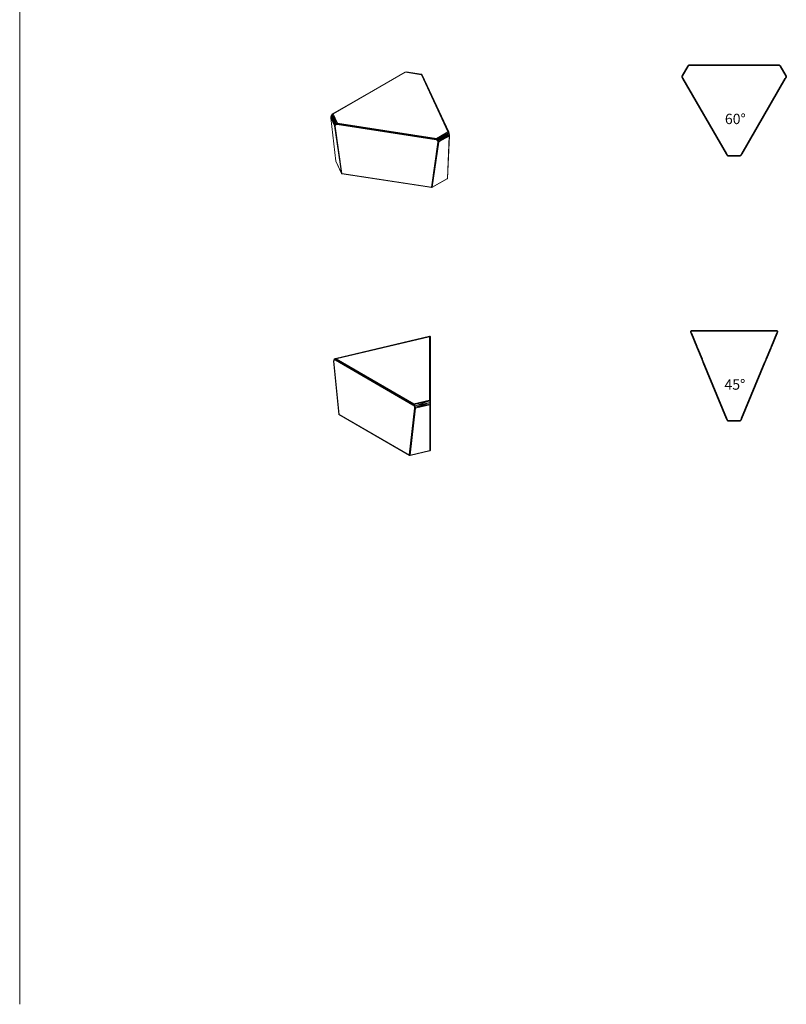
# Model space of a CAD drawing. Units: millimetres. Extents: x -4218 to 28503, y -1276 to 14796.
# Drawn here: x 15006 to 20834, y 0 to 7492 of the extents above; entities that cross this region are included whole.
import ezdxf
from ezdxf.enums import TextEntityAlignment as Align

# ---------------------------------------------------------------- set-up
doc = ezdxf.new("R2010")
doc.units = ezdxf.units.MM
doc.header["$LTSCALE"] = 0.15
doc.layers.add('grossa', color=3, linetype='Continuous', lineweight=35)
doc.layers.add('veio', color=1, linetype='Continuous', lineweight=5)
doc.styles.get("Standard").update_dxf_attribs({"font": 'arial.ttf'})

# ---------------------------------------------------------------- blocks, each defined once
blk = doc.blocks.new('WMF19')
at = {"layer": 'grossa', "color": 7, "lineweight": 0}
for points in [[(35509, -3553), (35475, -3452), (17618, -7715)], [(17753, -7782), (35475, -3452)], [(35509, -3553), (17753, -7782)], [(35509, -3553), (35543, -3452), (35475, -3452)], [(35610, -3553), (35509, -3553), (35610, -15600)], [(35509, -15600), (35509, -3553)], [(35576, -3452), (35543, -3452), (35610, -3553)], [(35678, -3587), (35576, -3452)], [(35678, -3621), (35576, -3452), (35610, -3553)], [(35678, -15668), (35610, -3553), (35610, -15600)], [(35610, -3553), (35678, -3621)], [(35678, -15735), (35678, -3621), (35678, -15668), (35610, -15600)], [(35678, -3621), (35678, -3587)], [(35678, -3587), (35678, -3688)], [(35678, -3621), (35678, -3587)], [(35678, -3688), (35678, -3621)], [(35678, -3688), (35678, -3621)], [(35678, -3688), (35678, -3621)], [(35678, -15735), (35678, -3688)], [(35678, -25074), (35678, -16411), (35678, -16242), (35678, -16040), (35678, -15871), (35678, -15735), (35678, -3688)], [(17314, -7953), (17280, -8190)], [(17348, -8257), (17314, -8088), (17280, -8224)], [(17280, -8190), (17314, -8088)], [(17280, -8190), (17280, -8224)], [(17348, -8257), (17280, -8224)], [(18330, -18342), (17280, -8224), (18296, -18376)], [(17382, -7953), (17415, -7818), (17314, -7953)], [(17314, -8088), (17415, -7818)], [(17348, -8122), (17382, -7953), (17314, -8088)], [(17314, -8088), (17314, -7953)], [(17348, -8257), (17348, -8122), (17314, -8088)], [(17348, -8122), (17415, -8021)], [(18330, -18342), (17348, -8257)], [(17483, -7919), (17551, -7782), (17382, -7953)], [(17415, -8021), (17483, -7919), (17382, -7953)], [(17415, -8021), (17382, -7953)], [(17618, -7715), (17415, -7782)], [(17483, -7748), (17415, -7782)], [(17551, -7782), (17551, -7748), (17415, -7818)], [(17551, -7748), (17415, -7782)], [(17551, -7782), (17415, -7818)], [(17415, -7782), (17415, -7818)], [(17415, -8021), (17517, -7987)], [(17618, -7715), (17483, -7748)], [(17652, -7919), (17483, -7919), (17652, -8021)], [(17517, -7987), (17483, -7919)], [(17652, -8021), (17517, -7987)], [(17551, -7748), (17618, -7715)], [(17720, -7852), (17753, -7782), (17551, -7748), (17720, -7852), (17652, -7919)], [(17720, -7852), (17551, -7782), (17652, -7919), (17652, -8021)], [(17753, -7782), (17618, -7715)], [(17652, -7919), (32431, -16378)], [(32397, -16445), (17652, -7919)], [(17652, -8021), (32397, -16445)], [(32363, -16549), (17652, -8021)], [(32431, -16378), (32499, -16310), (17720, -7852)], [(32397, -16445), (32431, -16378), (17720, -7852)], [(32499, -16310), (17753, -7782)], [(32363, -16549), (32397, -16445)], [(32363, -16549), (32499, -16650)], [(32363, -16549), (32499, -16616)], [(32600, -16515), (32397, -16445)], [(32499, -16616), (32397, -16445)], [(32600, -16515), (32431, -16378)], [(32600, -16515), (32431, -16378)], [(32499, -16310), (35509, -15600)], [(32499, -16310), (32668, -16479)], [(32600, -16515), (32499, -16310)], [(32499, -16616), (32600, -16515)], [(32499, -16616), (32701, -16751)], [(32634, -16785), (32499, -16616)], [(32499, -16650), (32499, -16616)], [(32600, -16785), (32634, -16785), (32499, -16650)], [(32600, -16785), (32499, -16650)], [(32600, -16515), (32668, -16479)], [(32803, -16718), (32600, -16515)], [(32735, -16718), (32600, -16515)], [(32701, -16751), (32600, -16515)], [(32668, -16954), (32600, -16785)], [(32668, -16954), (32634, -16785), (32803, -16954), (32701, -16751)], [(32668, -16954), (32634, -16785), (32701, -16751)], [(32668, -16479), (35509, -15600)], [(35543, -15769), (32668, -16479)], [(32803, -16718), (32668, -16479)], [(32701, -16751), (32735, -16718)], [(32701, -16751), (32803, -16954), (32735, -17157)], [(32803, -16954), (32735, -16718)], [(32735, -16718), (32803, -16718)], [(32803, -16718), (35543, -15769)], [(35576, -16040), (32803, -16718)], [(32803, -16718), (32870, -16954)], [(32803, -17157), (32803, -16954), (32803, -16718)], [(32870, -16954), (35576, -16040)], [(35576, -16310), (32870, -16954), (35576, -16515)], [(35576, -16515), (32870, -17157)], [(35509, -15566), (35509, -15600)], [(35509, -15600), (35610, -15600)], [(35509, -15600), (35610, -15803)], [(35543, -15769), (35509, -15600)], [(35576, -16040), (35610, -16040), (35543, -15769)], [(35610, -16040), (35610, -15803), (35543, -15769)], [(35576, -16040), (35543, -15769)], [(35610, -16040), (35576, -16310)], [(35576, -16310), (35576, -16040)], [(35610, -16276), (35576, -16515)], [(35576, -16310), (35610, -16276)], [(35576, -16515), (35576, -16310)], [(35644, -16479), (35576, -16515), (35610, -25176)], [(35576, -25176), (35576, -16515)], [(35610, -15600), (35610, -15803)], [(35610, -15803), (35610, -15600)], [(35610, -15803), (35678, -15668)], [(35610, -15803), (35678, -16040)], [(35610, -15803), (35678, -15871)], [(35644, -16040), (35610, -15803), (35644, -16040), (35610, -16040)], [(35610, -16276), (35644, -16040)], [(35610, -16276), (35610, -16040)], [(35644, -16479), (35644, -16276), (35610, -16276)], [(35644, -16479), (35610, -16276)], [(35610, -25176), (35644, -16479)], [(35644, -16040), (35678, -16040), (35678, -15871)], [(35644, -16276), (35678, -16040)], [(35644, -16276), (35644, -16040)], [(35678, -16445), (35678, -16242), (35644, -16276)], [(35678, -16445), (35644, -16276)], [(35678, -16445), (35644, -16479)], [(35644, -16479), (35678, -25142)], [(35678, -15668), (35678, -15735)], [(35678, -15871), (35678, -15668)], [(35678, -15871), (35678, -15735)], [(35678, -15871), (35678, -15735)], [(35678, -15871), (35678, -16040)], [(35678, -16040), (35678, -15871)], [(35678, -16040), (35678, -16242), (35678, -16411)], [(35678, -16242), (35678, -16040)], [(35678, -16411), (35678, -16242)], [(35678, -16378), (35678, -16411)], [(35678, -25074), (35678, -16411), (35678, -25108)], [(35678, -16411), (35678, -16445)], [(35678, -25108), (35678, -16445), (35678, -25142)], [(18296, -18376), (18330, -18342)], [(18296, -18376), (31687, -26124), (31687, -26090), (18330, -18342)], [(18296, -18376), (31687, -26090)], [(31654, -26023), (18330, -18342)], [(31654, -26023), (32668, -17123)], [(32735, -17157), (32668, -17123), (31687, -26057)], [(31755, -26090), (32735, -17157), (31687, -26057)], [(31823, -26090), (32803, -17157), (31755, -26090)], [(31856, -26090), (32870, -17157), (31823, -26090)], [(32735, -17157), (32668, -16954), (32668, -17123)], [(32668, -16954), (32803, -16954)], [(32668, -17123), (32668, -16954)], [(32803, -17157), (32735, -17157)], [(32870, -17157), (32803, -16954)], [(32803, -16954), (32870, -16954)], [(32803, -17157), (32803, -16954)], [(32870, -17157), (32803, -17157)], [(32870, -17157), (32870, -16954)], [(31687, -26090), (31654, -26023)], [(31654, -26023), (31687, -26057)], [(31654, -26023), (31687, -26090)], [(31687, -26057), (31755, -26090)], [(31687, -26124), (31687, -26090), (31687, -26057)], [(31755, -26090), (31687, -26090)], [(31687, -26090), (31823, -26124)], [(31687, -26124), (31755, -26124)], [(31755, -26124), (31823, -26124), (31687, -26124)], [(31755, -26090), (31823, -26090)], [(31823, -26124), (31755, -26090)], [(31755, -26124), (31856, -26124), (31823, -26124)], [(31823, -26090), (31856, -26090)], [(31823, -26124), (31856, -26090)], [(31823, -26124), (31823, -26090)], [(31823, -26124), (31856, -26124)], [(35576, -25176), (31856, -26090)], [(35576, -25176), (31856, -26124), (35576, -25245), (35543, -25245)], [(35576, -25245), (31856, -26124), (35543, -25245)], [(31856, -26124), (31856, -26090)], [(35543, -25245), (35576, -25245)], [(35610, -25211), (35678, -25142), (35576, -25245)], [(35576, -25176), (35610, -25176)], [(35576, -25245), (35610, -25211), (35576, -25176)], [(35576, -25245), (35576, -25176)], [(35678, -25108), (35678, -25142), (35610, -25176)], [(35678, -25142), (35610, -25211), (35610, -25176)], [(35610, -25211), (35644, -25176)], [(35644, -25176), (35678, -25142)], [(35678, -25108), (35678, -25074)], [(35678, -25108), (35678, -25074)], [(35678, -25142), (35678, -25108)], [(35678, -25142), (35678, -25108)]]:
    blk.add_lwpolyline(points, dxfattribs=at)
blk = doc.blocks.new('WMF20')
at = {"layer": 'grossa', "color": 7, "lineweight": 0}
for points in [[(30335, -3925), (16570, -11912), (30302, -3959), (16537, -11912), (30302, -3959)], [(30403, -3959), (30335, -3925), (16570, -11912)], [(16570, -11912), (30302, -3959)], [(16638, -11912), (30335, -3925)], [(16638, -11912), (30403, -3959)], [(30504, -3891), (30335, -3925), (30302, -3959)], [(30302, -3959), (30335, -3925)], [(30403, -3959), (30538, -3891)], [(30504, -3891), (30403, -3959)], [(30403, -3959), (33411, -4330)], [(38452, -15296), (33411, -4434), (30403, -3959)], [(30538, -3891), (30504, -3891)], [(33411, -4434), (33411, -4330), (30538, -3891)], [(33411, -4434), (33445, -4366), (33411, -4330)], [(33513, -4434), (33411, -4434)], [(33411, -4434), (38553, -15296)], [(33479, -4366), (33445, -4366), (33513, -4434)], [(33546, -4468), (33479, -4366), (33513, -4434)], [(33513, -4434), (33546, -4468)], [(33513, -4434), (38587, -15330)], [(38553, -15296), (33513, -4434)], [(38553, -15296), (38587, -15330), (33546, -4468)], [(16199, -12453), (16266, -12250), (16199, -12419)], [(16300, -12250), (16199, -12453)], [(16199, -12453), (16199, -12419)], [(16199, -12419), (16199, -12622)], [(16199, -12588), (16199, -12419)], [(16199, -12419), (16199, -12588)], [(16199, -12453), (17010, -13807)], [(16199, -12453), (16199, -12622)], [(16908, -13976), (16199, -12453)], [(16199, -12588), (16199, -12622)], [(16199, -12622), (17145, -20879)], [(16199, -12622), (16908, -13976)], [(16908, -14178), (16199, -12622)], [(16300, -12250), (16300, -12182), (16266, -12250)], [(16300, -12250), (16266, -12250)], [(16300, -12182), (16401, -12013)], [(16435, -12047), (16435, -12013), (16300, -12182)], [(16435, -12047), (16300, -12182)], [(16435, -12047), (16300, -12250)], [(16300, -12250), (17213, -13705)], [(17010, -13807), (16300, -12250)], [(16570, -11912), (16401, -12013)], [(16537, -11912), (16401, -12013), (16435, -12013)], [(16435, -12047), (16638, -11912)], [(16638, -11912), (16435, -12013)], [(16435, -12013), (16570, -11912)], [(17213, -13705), (17449, -13671), (16435, -12047)], [(17213, -13705), (16435, -12047)], [(16570, -11912), (16537, -11912)], [(16570, -11912), (16537, -11912)], [(16638, -11912), (16570, -11912)], [(17449, -13671), (16638, -11912)], [(16908, -13976), (17010, -13807)], [(16908, -14178), (16908, -13976)], [(16942, -14178), (16942, -14009), (16908, -13976)], [(16908, -14178), (16942, -14009)], [(16942, -14178), (16908, -14178)], [(18195, -23146), (16908, -14178)], [(16976, -14212), (17010, -14077), (16942, -14009), (17044, -13874), (17010, -13807)], [(16942, -14009), (17010, -13807)], [(16942, -14009), (17044, -13874)], [(16976, -14212), (16942, -14009), (16942, -14178)], [(16976, -14212), (16942, -14178)], [(16942, -14178), (18229, -23247)], [(18195, -23146), (16942, -14178)], [(18229, -23247), (18296, -23213), (16976, -14212)], [(17044, -14212), (16976, -14212)], [(18229, -23247), (16976, -14212)], [(17010, -13807), (17213, -13705)], [(17044, -14212), (17010, -14077), (17044, -13874)], [(17044, -14077), (17010, -14077), (17077, -13942)], [(17044, -13874), (17213, -13705)], [(17213, -13773), (17213, -13739), (17044, -13874)], [(17044, -13874), (17213, -13739)], [(17111, -13976), (17077, -13942), (17213, -13773), (17044, -13874)], [(17077, -13942), (17044, -13874)], [(17044, -14077), (17077, -13942)], [(17044, -14077), (17111, -13976)], [(17044, -14212), (17044, -14077)], [(18296, -23213), (17044, -14212)], [(17246, -13908), (17077, -13942), (17213, -13874)], [(17111, -13976), (17246, -13908)], [(17449, -13671), (17213, -13739), (17415, -13739), (17415, -13807)], [(17213, -13739), (17213, -13705)], [(17415, -13739), (17213, -13773), (17415, -13807)], [(17213, -13874), (17213, -13773)], [(17213, -13874), (17415, -13807)], [(17415, -13908), (17213, -13874)], [(17246, -13908), (17213, -13874)], [(36219, -16819), (17415, -13908), (17246, -13908)], [(17415, -13739), (17449, -13671)], [(36219, -16650), (36252, -16582), (17415, -13739)], [(36219, -16718), (36219, -16650), (17415, -13739)], [(17415, -13908), (17415, -13807)], [(17415, -13807), (36219, -16650)], [(36219, -16718), (17415, -13807)], [(17415, -13908), (36219, -16718)], [(36252, -16582), (17449, -13671)], [(36219, -16650), (36421, -16718)], [(36421, -16718), (36219, -16650)], [(36219, -16718), (36421, -16718)], [(36354, -16819), (36219, -16718)], [(36219, -16819), (36219, -16718)], [(36354, -16853), (36219, -16819)], [(36354, -16819), (36219, -16819)], [(36252, -16582), (38452, -15296)], [(36252, -16582), (36455, -16684)], [(36421, -16718), (36252, -16582)], [(36421, -16718), (36354, -16819)], [(36489, -16954), (36557, -16887), (36354, -16819)], [(36489, -16954), (36354, -16819)], [(36354, -16853), (36354, -16819)], [(36489, -16988), (36354, -16853)], [(36489, -16988), (36489, -16954), (36354, -16853)], [(36421, -16718), (36455, -16684)], [(36590, -16853), (36421, -16718)], [(36557, -16887), (36421, -16718)], [(36455, -16684), (38452, -15296)], [(38553, -15465), (36455, -16684)], [(36624, -16853), (36455, -16684)], [(36590, -16853), (36455, -16684)], [(36557, -16887), (36590, -16853)], [(36624, -16920), (36590, -16853)], [(36590, -16853), (36624, -16853)], [(36624, -16853), (38553, -15465)], [(38621, -15702), (36624, -16853)], [(36726, -17056), (36624, -16853)], [(36624, -16920), (36624, -16853)], [(36726, -17056), (38621, -15702)], [(38654, -15938), (36726, -17056)], [(36726, -17225), (38654, -15938)], [(38688, -16107), (36726, -17225)], [(38722, -16073), (38350, -24162)], [(38350, -24162), (38688, -16107)], [(38722, -16040), (38384, -24195)], [(38384, -24060), (38722, -16040)], [(38384, -24195), (38722, -16073)], [(38452, -15296), (38621, -15465)], [(38553, -15465), (38452, -15296)], [(38452, -15296), (38553, -15296)], [(38553, -15296), (38621, -15465), (38553, -15465)], [(38621, -15465), (38553, -15296)], [(38621, -15702), (38654, -15702), (38553, -15465)], [(38621, -15702), (38553, -15465)], [(38654, -15533), (38587, -15330)], [(38654, -15702), (38621, -15465), (38587, -15330)], [(38621, -15465), (38688, -15702), (38654, -15702)], [(38621, -15465), (38688, -15702)], [(38621, -15465), (38654, -15533)], [(38621, -15702), (38688, -15904)], [(38688, -16107), (38654, -15938), (38621, -15702)], [(38688, -15702), (38654, -15533)], [(38688, -15904), (38654, -15702)], [(38688, -16107), (38688, -15904), (38654, -15938)], [(38722, -15871), (38688, -15702)], [(38722, -15871), (38688, -15702), (38722, -15904), (38688, -15904), (38722, -16073)], [(38688, -15904), (38688, -15702)], [(38722, -16073), (38688, -16107)], [(38722, -16040), (38722, -15871)], [(38722, -15904), (38722, -15871)], [(38722, -16040), (38722, -15904), (38722, -16073)], [(38722, -16040), (38722, -16073)], [(35306, -25820), (36557, -17258)], [(36624, -17258), (35306, -25820)], [(36692, -17258), (35407, -25921)], [(35407, -25921), (36624, -17258)], [(36726, -17225), (35475, -25820)], [(35475, -25820), (36692, -17258)], [(36523, -16988), (36590, -16920), (36489, -16954)], [(36523, -16988), (36489, -16954)], [(36557, -17123), (36489, -16988)], [(36557, -17123), (36523, -16988), (36489, -16988)], [(36590, -17123), (36692, -17089), (36523, -16988)], [(36557, -17123), (36590, -17123), (36523, -16988)], [(36624, -16920), (36557, -16887)], [(36590, -16920), (36557, -16887)], [(36557, -17258), (36557, -17123)], [(36557, -17258), (36590, -17123)], [(36624, -17258), (36557, -17258)], [(36692, -17089), (36590, -16920)], [(36590, -16920), (36624, -16920)], [(36692, -17089), (36590, -16920)], [(36624, -17258), (36590, -17123)], [(36726, -17056), (36624, -16920)], [(36692, -17089), (36624, -16920)], [(36692, -17089), (36624, -17258)], [(36726, -17225), (36692, -17258), (36624, -17258)], [(36692, -17089), (36726, -17056)], [(36726, -17225), (36692, -17089), (36692, -17258)], [(36726, -17225), (36726, -17056)], [(17145, -20879), (18229, -23247)], [(17145, -20879), (18195, -23146)], [(17145, -20879), (18195, -23146)], [(17145, -20879), (17145, -20913)], [(18195, -23146), (18229, -23247)], [(18229, -23247), (35407, -25921)], [(35306, -25820), (18229, -23247)], [(18229, -23247), (18262, -23281)], [(18262, -23281), (35374, -25921)], [(35407, -25921), (18262, -23281)], [(18296, -23213), (35306, -25820)], [(38384, -24195), (35374, -25921), (38316, -24229)], [(38350, -24162), (35407, -25921), (38384, -24195)], [(38350, -24162), (35475, -25820)], [(38316, -24229), (38384, -24195)], [(38384, -24195), (38350, -24162)], [(38384, -24195), (38384, -24060)], [(35407, -25921), (35306, -25820)], [(35374, -25921), (35407, -25921)], [(35407, -25921), (35475, -25820)]]:
    blk.add_lwpolyline(points, dxfattribs=at)
for points in [[(16199, -12419), (16266, -12250), (16199, -12419)], [(16266, -12250), (16300, -12182), (16266, -12250)]]:
    blk.add_lwpolyline(points, close=True, dxfattribs=at)
blk = doc.blocks.new('CONEXÃO 45')
at = {"layer": 'grossa'}
for p, q in [((10526.8, 90992.5), (10567.8, 90893.6)), ((10527.2, 91013.3), (11175.5, 91013.3)), ((11134.9, 90893.6), (11175.9, 90992.5)), ((10572.8, 90881.6), (10607.4, 90798.1)), ((11095.3, 90798.1), (11129.9, 90881.6)), ((10617.2, 90774.4), (10794.7, 90345.8)), ((10908, 90345.8), (11085.5, 90774.4)), ((10805.4, 90329.6), (10897.3, 90329.6))]:
    blk.add_line(p, q, dxfattribs=at)
at = {"layer": 'grossa', "extrusion": (0, 0, -1)}
for centre, start, end in [((-10527.2, 91007.3), 337.5, 90), ((-11175.5, 91007.3), 90, 202.5)]:
    blk.add_arc(centre, 6, start, end, dxfattribs=at)
at = {"layer": 'grossa'}
for centre, start, end in [((10805.4, 90335.6), 202.5, 270), ((10897.3, 90335.6), 270, 337.5)]:
    blk.add_arc(centre, 6, start, end, dxfattribs=at)
for points, knots in [([(10521.6, 91005), (10521.6, 91005), (10521.6, 91005), (10521.7, 91004.9), (10521.7, 91004.8), (10522, 91004.1), (10522.2, 91003.6), (10522.7, 91002.5), (10522.8, 91002.1), (10523.3, 91000.9), (10523.7, 91000.1), (10524.3, 90998.6), (10524.6, 90997.8), (10525.2, 90996.4), (10525.5, 90995.6), (10526.2, 90994.1), (10526.5, 90993.3), (10526.8, 90992.5)], [-21.596273, -21.596273, -21.596273, -21.596273, -20.967293, -20.967293, -17.546933, -17.546933, -13.475075, -13.475075, -11.136446, -11.136446, -7.713785, -7.713785, -5.08539, -5.08539, -2.542698, -2.542698, 0, 0, 0, 0]), ([(11175.9, 90992.5), (11176.1, 90993), (11176.3, 90993.6), (11176.7, 90994.5), (11176.9, 90995), (11177.5, 90996.5), (11178, 90997.6), (11178.7, 90999.3), (11178.9, 90999.9), (11179.5, 91001.3), (11179.8, 91002), (11180.2, 91003.1), (11180.4, 91003.4), (11180.7, 91004.3), (11180.9, 91004.7), (11181, 91004.9), (11181, 91005), (11181, 91005)], [63.030823, 63.030823, 63.030823, 63.030823, 64.787505, 64.787505, 66.145292, 66.145292, 69.916007, 69.916007, 72.484038, 72.484038, 75.974948, 75.974948, 78.373098, 78.373098, 82.622126, 82.622126, 84.626921, 84.626921, 84.626921, 84.626921]), ([(10567.8, 90893.6), (10568.3, 90892.5), (10568.7, 90891.3), (10569.6, 90889.3), (10569.9, 90888.4), (10570.7, 90886.6), (10571, 90885.8), (10571.7, 90884.2), (10572, 90883.5), (10572.4, 90882.3), (10572.6, 90881.9), (10572.8, 90881.6)], [-17.822857, -17.822857, -17.822857, -17.822857, -14.100436, -14.100436, -10.916605, -10.916605, -7.479544, -7.479544, -3.782947, -3.782947, 0, 0, 0, 0]), ([(11129.9, 90881.6), (11129.9, 90881.6), (11129.9, 90881.6), (11130, 90881.8), (11130.1, 90882.1), (11130.4, 90882.8), (11130.6, 90883.3), (11131.1, 90884.3), (11131.3, 90884.9), (11131.8, 90886.1), (11132.1, 90886.8), (11132.6, 90888.1), (11132.8, 90888.6), (11133.3, 90889.8), (11133.5, 90890.3), (11134, 90891.5), (11134.2, 90892), (11134.5, 90892.6), (11134.6, 90892.9), (11134.8, 90893.3), (11134.9, 90893.6)], [-16.642295, -16.642295, -16.642295, -16.642295, -16.587574, -16.587574, -14.071234, -14.071234, -11.095367, -11.095367, -8.498193, -8.498193, -5.798958, -5.798958, -3.729289, -3.729289, -1.864644, -1.864644, 0, 0, 0, 1.097142, 1.097142, 1.097142, 1.097142]), ([(10607.4, 90798.1), (10607.6, 90797.5), (10608, 90796.6), (10608.9, 90794.3), (10609.5, 90792.9), (10610.7, 90790.1), (10611.3, 90788.6), (10612.7, 90785.1), (10613.6, 90783.1), (10615.3, 90778.8), (10616.2, 90776.6), (10617.2, 90774.4)], [-34.537251, -34.537251, -34.537251, -34.537251, -27.150747, -27.150747, -20.255027, -20.255027, -14.345314, -14.345314, -7.186973, -7.186973, 0, 0, 0, 0]), ([(11085.5, 90774.4), (11086.4, 90776.6), (11087.4, 90778.8), (11089.1, 90783.1), (11090, 90785.1), (11091.4, 90788.6), (11092, 90790.1), (11093.2, 90792.9), (11093.8, 90794.3), (11094.7, 90796.6), (11095.1, 90797.5), (11095.3, 90798.1)], [0, 0, 0, 0, 7.186973, 7.186973, 14.345314, 14.345314, 20.255027, 20.255027, 27.150747, 27.150747, 34.537251, 34.537251, 34.537251, 34.537251]), ([(10794.7, 90345.8), (10795.2, 90344.6), (10795.6, 90343.5), (10796.5, 90341.5), (10796.9, 90340.6), (10797.6, 90338.8), (10798, 90337.9), (10798.5, 90336.5), (10798.8, 90336), (10799.3, 90334.8), (10799.5, 90334.2), (10799.8, 90333.5), (10799.9, 90333.3), (10799.9, 90333.3), (10799.9, 90333.3), (10799.9, 90333.3)], [-23.363653, -23.363653, -23.363653, -23.363653, -19.641232, -19.641232, -16.458759, -16.458759, -12.937704, -12.937704, -10.148303, -10.148303, -5.858741, -5.858741, -2.010797, -2.010797, -1.765477, -1.765477, -1.765477, -1.765477]), ([(10902.8, 90333.3), (10902.8, 90333.3), (10902.8, 90333.3), (10902.9, 90333.4), (10903, 90333.7), (10903.4, 90334.7), (10903.6, 90335.3), (10904.2, 90336.5), (10904.4, 90337.1), (10904.9, 90338.3), (10905.2, 90339), (10905.6, 90340.1), (10905.8, 90340.6), (10906.4, 90342), (10906.9, 90343.1), (10907.5, 90344.7), (10907.8, 90345.2), (10908, 90345.8)], [88.157787, 88.157787, 88.157787, 88.157787, 89.202978, 89.202978, 93.511599, 93.511599, 97.538242, 97.538242, 100.201777, 100.201777, 102.865308, 102.865308, 104.415782, 104.415782, 107.992769, 107.992769, 109.755826, 109.755826, 109.755826, 109.755826])]:
    blk.add_open_spline(points, degree=3, knots=knots, dxfattribs=at)
blk.add_text('45°', height=78.49, dxfattribs=at).set_placement((10857.2, 90565.9), align=Align.CENTER)
blk = doc.blocks.new('CONEXÃO 60')
at = {"layer": 'grossa'}
for p, q in [((11449.8, 91010.3), (11403.3, 90929.8)), ((12129.9, 91013.3), (11468, 91013.3)), ((12194.6, 90929.8), (12148.2, 91010.3)), ((11409.8, 90912.5), (11740.8, 90339.3)), ((11857.2, 90339.3), (12188.1, 90912.5)), ((11752.5, 90325), (11845.4, 90325))]:
    blk.add_line(p, q, dxfattribs=at)
at = {"layer": 'grossa', "extrusion": (0, 0, -1)}
for centre, start, end in [((-11455, 91007.3), 30, 90), ((-12189.4, 90926.8), 150, 210), ((-11752.5, 90331), 270, 330)]:
    blk.add_arc(centre, 6, start, end, dxfattribs=at)
at = {"layer": 'grossa'}
for centre, start, end in [((12143, 91007.3), 30, 90), ((11408.5, 90926.8), 150, 210), ((11845.4, 90331), 270, 330)]:
    blk.add_arc(centre, 6, start, end, dxfattribs=at)
for points, knots in [([(11468, 91013.3), (11467.2, 91013.3), (11466.4, 91013.3), (11464.9, 91013.3), (11464.1, 91013.3), (11462.6, 91013.3), (11461.8, 91013.3), (11460.4, 91013.3), (11459.7, 91013.3), (11458.4, 91013.3), (11457.8, 91013.3), (11456.6, 91013.3), (11456.2, 91013.3), (11455.5, 91013.3), (11455.2, 91013.3), (11455, 91013.3), (11455, 91013.3), (11455, 91013.3)], [0, 0, 0, 0, 2.376844, 2.376844, 4.753682, 4.753682, 7.458851, 7.458851, 9.897222, 9.897222, 12.957862, 12.957862, 16.239101, 16.239101, 19.230733, 19.230733, 21.248234, 21.248234, 21.248234, 21.248234]), ([(12143, 91013.3), (12143, 91013.3), (12143, 91013.3), (12143, 91013.3), (12142.8, 91013.3), (12142.1, 91013.3), (12141.6, 91013.3), (12140.6, 91013.3), (12140.2, 91013.3), (12139, 91013.3), (12138.2, 91013.3), (12136.9, 91013.3), (12136.4, 91013.3), (12135, 91013.3), (12134.1, 91013.3), (12132.6, 91013.3), (12132.1, 91013.3), (12131, 91013.3), (12130.4, 91013.3), (12129.9, 91013.3)], [1.807446, 1.807446, 1.807446, 1.807446, 1.900044, 1.900044, 5.802983, 5.802983, 9.648036, 9.648036, 11.732573, 11.732573, 15.011148, 15.011148, 16.863844, 16.863844, 19.756226, 19.756226, 21.405953, 21.405953, 23.055681, 23.055681, 23.055681, 23.055681]), ([(11403.3, 90923.8), (11403.3, 90923.8), (11403.3, 90923.8), (11403.3, 90923.8), (11403.4, 90923.6), (11403.7, 90923), (11404, 90922.6), (11404.5, 90921.7), (11404.7, 90921.4), (11405.3, 90920.4), (11405.7, 90919.7), (11406.3, 90918.5), (11406.6, 90918.1), (11407.3, 90916.9), (11407.7, 90916.1), (11408.5, 90914.8), (11408.7, 90914.4), (11409.3, 90913.4), (11409.6, 90913), (11409.8, 90912.5)], [1.807446, 1.807446, 1.807446, 1.807446, 1.966933, 1.966933, 5.867986, 5.867986, 9.685677, 9.685677, 11.73306, 11.73306, 15.024005, 15.024005, 16.863682, 16.863682, 19.756238, 19.756238, 21.405966, 21.405966, 23.055693, 23.055693, 23.055693, 23.055693]), ([(12188.1, 90912.5), (12188.5, 90913.2), (12188.9, 90913.9), (12189.7, 90915.2), (12190, 90915.9), (12190.8, 90917.2), (12191.2, 90917.9), (12191.9, 90919.1), (12192.2, 90919.7), (12192.9, 90920.8), (12193.2, 90921.3), (12193.8, 90922.3), (12194, 90922.8), (12194.4, 90923.4), (12194.5, 90923.6), (12194.6, 90923.8), (12194.6, 90923.8), (12194.6, 90923.8)], [0, 0, 0, 0, 2.375216, 2.375216, 4.750427, 4.750427, 7.455264, 7.455264, 9.87136, 9.87136, 12.943667, 12.943667, 16.207215, 16.207215, 19.204866, 19.204866, 21.248247, 21.248247, 21.248247, 21.248247]), ([(11740.8, 90339.3), (11741.2, 90338.6), (11741.6, 90337.9), (11742.3, 90336.6), (11742.7, 90335.9), (11743.5, 90334.6), (11743.9, 90333.9), (11744.6, 90332.6), (11744.9, 90332.1), (11745.6, 90331), (11745.9, 90330.4), (11746.5, 90329.4), (11746.7, 90329), (11747.1, 90328.3), (11747.2, 90328.1), (11747.3, 90328), (11747.3, 90328), (11747.3, 90328)], [0, 0, 0, 0, 2.379596, 2.379596, 4.759188, 4.759188, 7.464883, 7.464883, 9.942562, 9.942562, 12.983396, 12.983396, 16.294756, 16.294756, 20.000125, 20.000125, 21.248227, 21.248227, 21.248227, 21.248227]), ([(11850.6, 90328), (11850.6, 90328), (11850.6, 90328), (11850.6, 90328), (11850.7, 90328.1), (11851.1, 90328.7), (11851.3, 90329.2), (11851.8, 90330), (11852, 90330.4), (11852.6, 90331.4), (11853, 90332), (11853.7, 90333.2), (11853.9, 90333.7), (11854.6, 90334.9), (11855.1, 90335.7), (11855.8, 90336.9), (11856.1, 90337.4), (11856.6, 90338.3), (11856.9, 90338.8), (11857.2, 90339.3)], [1.807446, 1.807446, 1.807446, 1.807446, 1.866982, 1.866982, 5.770398, 5.770398, 9.627117, 9.627117, 11.731117, 11.731117, 14.988595, 14.988595, 16.864086, 16.864086, 19.756219, 19.756219, 21.405946, 21.405946, 23.055674, 23.055674, 23.055674, 23.055674])]:
    blk.add_open_spline(points, degree=3, knots=knots, dxfattribs=at)
blk.add_text('60°', height=78.49, dxfattribs=at).set_placement((11808.2, 90565.9), align=Align.CENTER)

msp = doc.modelspace()

# ---------------------------------------------------------------- linework, layer by layer
at = {"layer": 'veio'}
msp.add_line((15005.6, 13208.2), (15005.6, 0), dxfattribs=at)

# ---------------------------------------------------------------- block references
at = {"layer": 'grossa'}
for name, p in [('CONEXÃO 60', (8638.1, -83868.6)), ('CONEXÃO 45', (9585.7, -85889.5))]:
    msp.add_blockref(name, p, dxfattribs=at)
at = {"layer": 'grossa', "xscale": 0.04000000000000001, "yscale": 0.04000000000000001, "zscale": 0.04000000000000001}
for name, p in [('WMF20', (16723.5, 7250.7)), ('WMF19', (16701, 5221.8))]:
    msp.add_blockref(name, p, dxfattribs=at)

doc.saveas('drawing.dxf')
